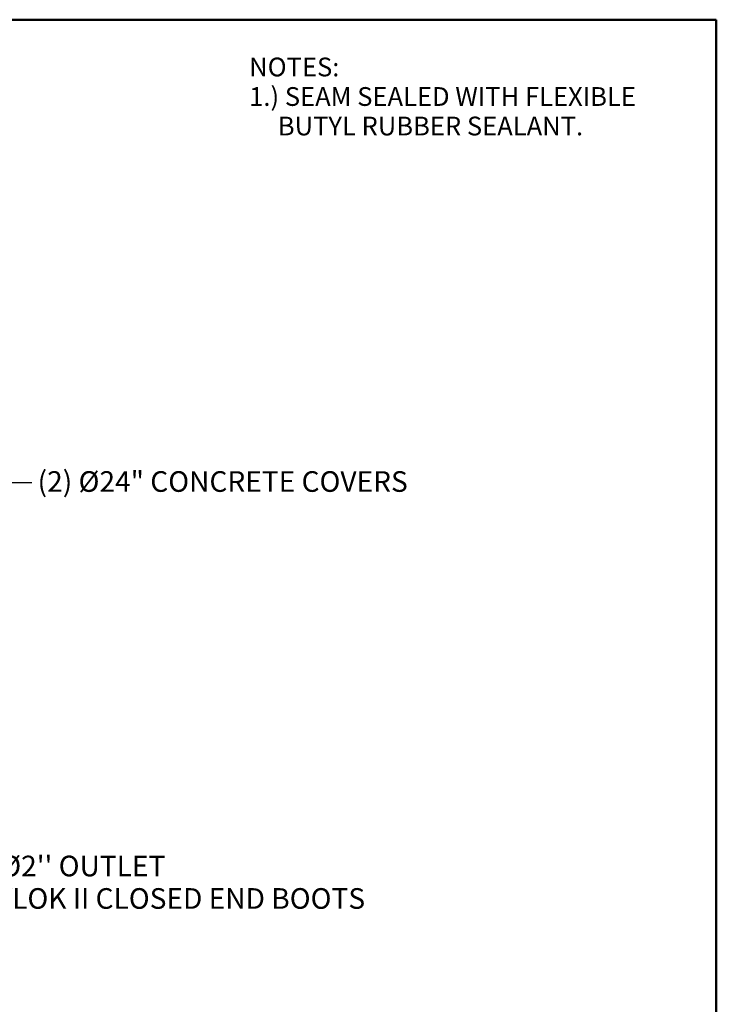
# Model space of a CAD drawing. Units: inches. Extents: x 9 to 314, y 9 to 408.
# Drawn here: x 172 to 314, y 209 to 408 of the extents above; entities that cross this region are included whole.
import ezdxf
from ezdxf.enums import TextEntityAlignment as Align

# ---------------------------------------------------------------- set-up
doc = ezdxf.new("R2010")
doc.units = ezdxf.units.IN
doc.header["$LTSCALE"] = 2052
doc.header["$MEASUREMENT"] = 0
for name, color, linetype, lineweight in [('Sketch Geometry(ACME )', 7, 'Continuous', 50), ('Symbols(ACME )', 7, 'Continuous', 25), ('Title (ANSI)', 7, 'Continuous', 50)]:
    doc.layers.add(name, color=color, linetype=linetype, lineweight=lineweight)
doc.styles.add('DEFAULT-ACME', font='arial.ttf')
doc.styles.get("Standard").update_dxf_attribs({"font": 'ROMANS.shx'})
doc.dimstyles.new('DEFAULT-ACME -01$7', dxfattribs={"dimscale": 38, "dimtxt": 0.12, "dimasz": 0.098425, "dimexe": 0.125, "dimexo": 0.0625, "dimgap": 0.031496, "dimtad": 0, "dimtih": 1, "dimtoh": 1, "dimrnd": 1e-08, "dimzin": 1, "dimdsep": 46, "dimlunit": 4, "dimtxsty": 'DEFAULT-ACME', "dimcen": 0.09, "dimdle": 0.393701, "dimclrd": 256, "dimclre": 256, "dimclrt": 7, "dimadec": 0, "dimazin": 0, "dimtfac": 1, "dimtofl": 0, "dimtmove": 0, "dimatfit": 3, "dimfxl": 1, "dimfrac": 2, "dimtolj": 1, "dimtzin": 0, "dimlwd": 25, "dimlwe": 25, "dimarcsym": 0})

# ---------------------------------------------------------------- blocks, each defined once
blk = doc.blocks.new('Borders Back-Sheet2')
at = {"layer": 'Sketch Geometry(ACME )'}
for p, q in [((8.25, 10.75), (0.25, 10.75)), ((8.25, 0.25), (8.25, 10.75))]:
    blk.add_line(p, q, dxfattribs=at)
at = {"layer": 'Symbols(ACME )', "color": 7, "insert": (5.7583, 10.5478), "char_height": 0.1, "attachment_point": 1, "line_spacing_factor": 0.944221, "style": 'DEFAULT-ACME'}
blk.add_mtext('\\fArial|b0|i0;\\H0.1000;NOTES:\\P\\fArial|b0|i0;\\H0.1000;1.) SEAM SEALED WITH FLEXIBLE\\P\\fArial|b0|i0;\\H0.1000;     BUTYL RUBBER SEALANT.', dxfattribs=at)
at = {"layer": 'Symbols(ACME )', "color": 7, "lineweight": 30, "flags": 63}
for tag, height, p in [('WT-TOP', 0.12, (4.595, 0.69)), ('Co.', 0.16, (6.005, 0.7)), ('Date', 0.12, (7.17, 0.67)), ('Sheet', 0.1, (7.73, 0.39)), ('Ch#', 0.1, (6.48, 0.39)), ('Pg#', 0.1, (7.06, 0.39))]:
    blk.add_attdef(tag, text='', height=height, dxfattribs=at).set_placement(p, align=Align.TOP_LEFT)
at = {"layer": 'Title (ANSI)', "color": 7, "lineweight": 30, "flags": 63}
for tag, height, p in [('<Name>^M', 0.16, (1.25, 1.0925)), ('ITEM:', 0.15, (6.72, 1.1025)), ('<WT-B>', 0.12, (4.685, 0.45))]:
    blk.add_attdef(tag, text='', height=height, dxfattribs=at).set_placement(p, align=Align.TOP_LEFT)

msp = doc.modelspace()

# ---------------------------------------------------------------- block references
at = {"xscale": 38, "yscale": 38, "zscale": 38}
msp.add_blockref('Borders Back-Sheet2', (0, 0), dxfattribs=at)

# ---------------------------------------------------------------- texts
at = {"layer": 'Symbols(ACME )', "color": 7, "insert": (175.935, 317.017), "char_height": 4.18, "width": 82.555, "attachment_point": 1, "style": 'DEFAULT-ACME'}
msp.add_mtext('\\fArial|b0|i0;\\H4.1800;(2) Ø24" CONCRETE COVERS', dxfattribs=at)
at = {"layer": 'Symbols(ACME )', "color": 7, "insert": (156.811, 239.112), "char_height": 4.18, "width": 93.79831, "attachment_point": 1, "line_spacing_factor": 0.944221, "style": 'DEFAULT-ACME'}
msp.add_mtext("\\fArial|b0|i0;\\H4.1800;(3) - Ø2'' OUTLET\\P\\fArial|b0|i0;\\H4.1800;POLYLOK II CLOSED END BOOTS", dxfattribs=at)

# ---------------------------------------------------------------- leaders
at = {"layer": 'Symbols(ACME )', "color": 156, "linetype": 'Continuous', "lineweight": 25, "true_color": 0x004080, "annotation_type": 0, "has_hookline": 1, "hookline_direction": 0}
for points, text_width in [([(99.058, 292.932), (169.263, 314.737), (174.738, 314.737)], 81.884), ([(144.775, 245.307), (151.874, 236.832), (155.615, 236.832)], 93.026)]:
    msp.add_leader(points, dimstyle='DEFAULT-ACME -01$7', override={"dimtad": 0}, dxfattribs=dict(at, text_width=text_width))

doc.saveas('drawing.dxf')
